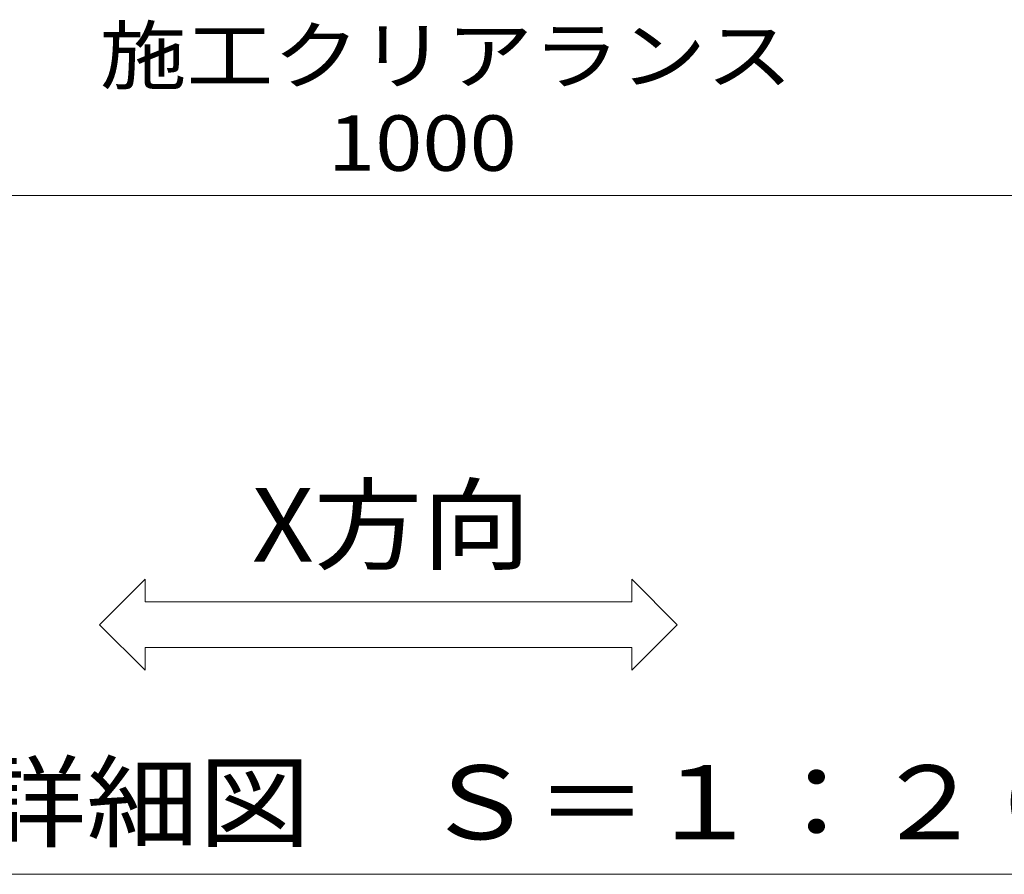
# Model space of a CAD drawing. Units: millimetres. Extents: x -7501 to 7228, y -5460 to 5413.
# Drawn here: x -3884 to -2259, y -1633 to -222 of the extents above; entities that cross this region are included whole.
import ezdxf

# ---------------------------------------------------------------- set-up
doc = ezdxf.new("R2010")
doc.units = ezdxf.units.MM
doc.header["$LTSCALE"] = 40
doc.layers.add('8-4', color=7, linetype='Continuous')
doc.layers.add('8-5', color=7, linetype='Continuous')
doc.styles.add('ＭＳ ゴシック', font='txt', dxfattribs={"height": 1})

msp = doc.modelspace()

# ---------------------------------------------------------------- linework, layer by layer
at = {"layer": '8-4', "color": 7, "linetype": 'Continuous', "lineweight": 9}
msp.add_line((-4240.1, -512.7), (-2240.1, -512.7), dxfattribs=at)
at = {"layer": '8-5', "color": 7, "linetype": 'Continuous', "lineweight": 9}
for p, q in [((-3751.9, -1220.9), (-3676.9, -1145.9)), ((-3676.9, -1183.4), (-3676.9, -1145.9)), ((-2873.7, -1183.4), (-2873.7, -1145.9)), ((-2798.7, -1220.9), (-2873.7, -1145.9)), ((-3676.9, -1183.4), (-2873.7, -1183.4)), ((-3751.9, -1220.9), (-3676.9, -1295.9)), ((-2798.7, -1220.9), (-2873.7, -1295.9)), ((-3676.9, -1295.9), (-3676.9, -1258.4)), ((-3676.9, -1258.4), (-2873.7, -1258.4)), ((-2873.7, -1295.9), (-2873.7, -1258.4)), ((-2201.3, -1632.8), (-4362.8, -1632.8))]:
    msp.add_line(p, q, dxfattribs=at)

# ---------------------------------------------------------------- texts
at = {"layer": '8-4', "color": 7, "linetype": 'Continuous', "lineweight": 211, "style": 'ＭＳ ゴシック'}
for s, width, p in [('施工クリアランス', 1.145833, (-3751.6, -327.3)), ('1000', 1.125, (-3375.1, -471.8))]:
    msp.add_text(s, height=91.44, dxfattribs=dict(at, width=width)).set_placement(p)
at = {"layer": '8-5', "color": 2, "linetype": 'Continuous', "lineweight": 9, "style": 'ＭＳ ゴシック'}
for s, width, p in [('X方向', 1.075, (-3500.8, -1117.1)), ('断面詳細図\u3000Ｓ＝１：２０', 1.114583, (-4330.2, -1574.9))]:
    msp.add_text(s, height=121.92, dxfattribs=dict(at, width=width)).set_placement(p)

doc.saveas('drawing.dxf')
